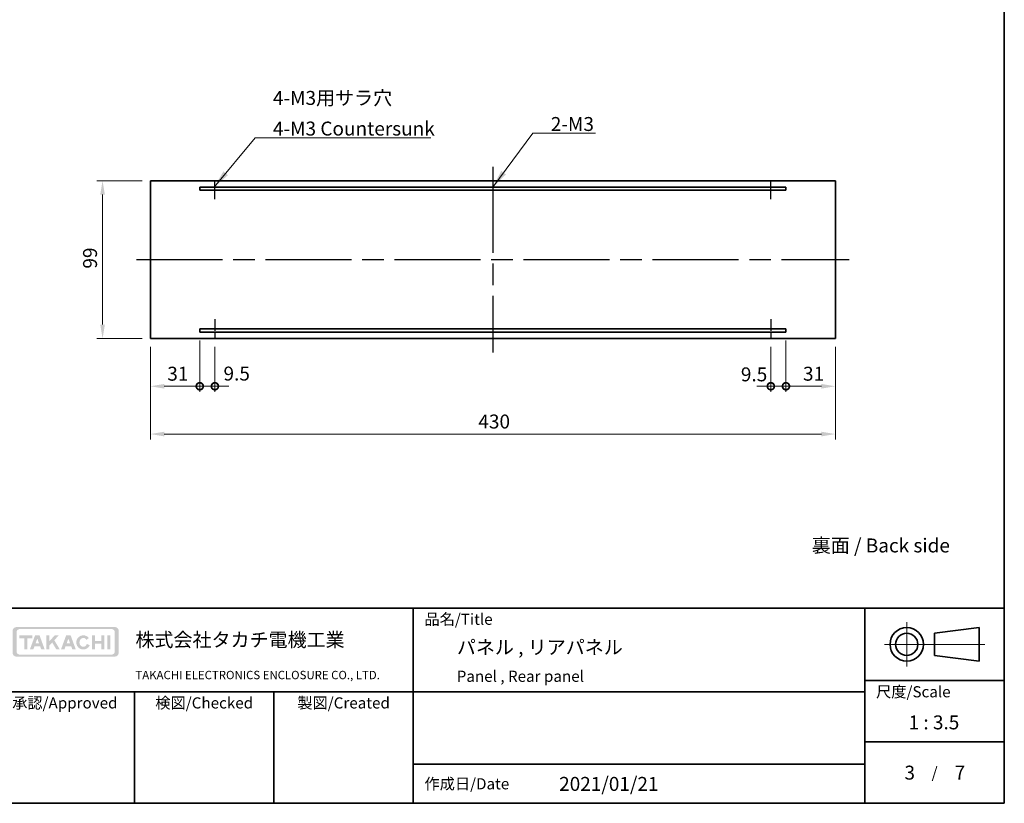
# Model space of a CAD drawing. Units: millimetres. Extents: x 65 to 8532, y 36 to 1300.
# Drawn here: x 4355 to 4973, y 36 to 528 of the extents above; entities that cross this region are included whole.
import ezdxf

# ---------------------------------------------------------------- set-up
doc = ezdxf.new("R2010")
doc.units = ezdxf.units.MM
doc.header["$LTSCALE"] = 4.5
doc.linetypes.add('AM_ISO08W050', pattern=[18, 12, -1.5, 3, -1.5])
doc.layers.get('Defpoints').update_dxf_attribs({"lineweight": 25})
for name, color, linetype, lineweight in [('AM_7', 4, 'AM_ISO08W050', 25), ('Border (ISO)', 7, 'Continuous', 35), ('Dimension (ISO)', 7, 'Continuous', 18), ('Dimension (ISO) @ 1', 7, 'Continuous', 18), ('Hatch (ISO)', 1, 'Continuous', 18), ('Symbol (ISO)', 7, 'Continuous', 18), ('Title (ISO)', 7, 'Continuous', 35), ('Visible (ISO)', 7, 'Continuous', 35)]:
    doc.layers.add(name, color=color, linetype=linetype, lineweight=lineweight)
doc.styles.add('Note Text (TK)', font='MS PGothic.ttf')
doc.styles.add('文字スタイル67', font='arial.ttf')
doc.dimstyles.new('Default - Method 1b (TK)', dxfattribs={"dimscale": 4.5, "dimtxt": 2.5, "dimasz": 2.5, "dimexe": 1, "dimexo": 1.499999999999999, "dimgap": 1, "dimtad": 1, "dimtoh": 1, "dimrnd": 1e-08, "dimdsep": 46, "dimtxsty": 'Note Text (TK)', "dimcen": 0.09, "dimdle": 5, "dimclrd": 100, "dimclre": 100, "dimclrt": 7, "dimadec": 1, "dimazin": 1, "dimtfac": 1, "dimtmove": 0, "dimatfit": 3, "dimfxl": 1, "dimtolj": 1, "dimlwd": -1, "dimlwe": -1, "dimarcsym": 0})
doc.dimstyles.new('Default - Method 1b (TK)$7', dxfattribs={"dimscale": 4.5, "dimtxt": 2.5, "dimasz": 2.5, "dimexe": 1, "dimexo": 1.499999999999999, "dimgap": 1, "dimtad": 1, "dimtoh": 1, "dimrnd": 1e-08, "dimdsep": 46, "dimtxsty": 'Note Text (TK)', "dimcen": 0.09, "dimdle": 5, "dimclrd": 100, "dimclre": 100, "dimclrt": 7, "dimadec": 1, "dimazin": 1, "dimtfac": 1, "dimtmove": 0, "dimatfit": 3, "dimfxl": 1, "dimtolj": 1, "dimlwd": -1, "dimlwe": -1, "dimarcsym": 0})

# ---------------------------------------------------------------- blocks, each defined once
blk = doc.blocks.new('図面枠 tk図枠')
at = {"layer": 'Border (ISO)'}
for p in [(405.4999999999999, 289), (14.50000000000001, 8.000000000000007)]:
    blk.add_line(p, (405.4999999999999, 8.000000000000007), dxfattribs=at)
blk = doc.blocks.new('表題欄 tk表題欄')
at = {"layer": 'Hatch (ISO)'}
h = blk.add_hatch(color=256, dxfattribs=at)
edge = h.paths.add_edge_path(flags=0)
edge.add_arc((95.57537688673352, 236.2990653650367), 0.5958259999999996, 269.9999999999897, 360)
edge.add_line((96.17120288673351, 236.2990653650368), (96.17120288673348, 239.7107813650365))
edge.add_arc((95.5753768867335, 239.7107813650366), 0.5958259999999996, 0, 90.0000000000068)
edge.add_line((95.57537688673342, 240.3066073650366), (79.13710888673356, 240.3066073650366))
edge.add_arc((79.13710888673353, 239.7107813650366), 0.5958259999999996, 89.99999999999744, 180)
edge.add_line((78.54128288673353, 239.7107813650365), (78.54128288673331, 236.2990653650368))
edge.add_arc((79.13710888673332, 236.2990653650365), 0.5958259999999996, 180, 270.0000000000231)
edge.add_line((79.13710888673356, 235.7032393650365), (95.57537688673342, 235.7032393650367))
edge = h.paths.add_edge_path()
edge.add_line((77.83935088673357, 239.9556413650366), (77.83935088673357, 236.0542053650368))
edge.add_arc((78.54128288673346, 236.0542053650367), 0.7019319999998935, 180, 270.0000000000087)
edge.add_line((78.54128288673357, 235.3522733650368), (96.17120288673352, 235.3522733650368))
edge.add_arc((96.17120288673351, 236.0542053650367), 0.7019319999998921, 270, 360)
edge.add_line((96.8731348867334, 236.0542053650368), (96.87313488673352, 239.9556413650366))
edge.add_arc((96.1712028867336, 239.9556413650367), 0.7019319999998921, 0, 90.00000000000873)
edge.add_line((96.17120288673348, 240.6575733650367), (78.54128288673357, 240.6575733650366))
edge.add_arc((78.54128288673357, 239.9556413650366), 0.7019319999999984, 90, 180)
for points in [[(79.07181288673355, 239.1476033650369), (79.07181288673355, 238.6578833650367), (79.92066088673353, 238.6578833650367), (79.92066088673353, 236.6581933650368), (80.50832488673353, 236.6581933650368), (80.50832488673353, 238.6578833650367), (81.35717288673355, 238.6578833650367), (81.35717288673355, 239.1476033650369)], [(85.68407849525303, 236.6581933650368), (84.9434673993943, 237.8918698287545), (84.41792288673358, 237.3246628822781), (84.41792288673358, 236.6581933650368), (83.89555488673355, 236.6581933650368), (83.89555488673355, 239.1476033650369), (84.41792288673358, 239.1476033650369), (84.41792288673358, 238.0993979968839), (85.38913556809511, 239.1476033650369), (86.10696490847272, 239.1476033650369), (85.31925422435492, 238.2974470774499), (86.30334488673353, 236.6581933650368)], [(92.09142939614459, 239.1476033650369), (92.09142939614459, 236.6581933650368), (92.60971639614465, 236.6581933650368), (92.60971639614465, 237.6580383650368), (93.76872039614462, 237.6580383650368), (93.76872039614462, 236.6581933650368), (94.28700739614459, 236.6581933650368), (94.28700739614459, 239.1476033650369), (93.76872039614462, 239.1476033650369), (93.76872039614462, 238.1477583650367), (92.60971639614465, 238.1477583650367), (92.60971639614465, 239.1476033650369)], [(94.84202339614467, 239.1476033650369), (94.84202339614467, 236.6581933650368), (95.36439139614473, 236.6581933650368), (95.36439139614473, 239.1476033650369)]]:
    blk.add_hatch(color=256, dxfattribs=at).paths.add_polyline_path(points)
h = blk.add_hatch(color=256, dxfattribs=at)
h.paths.add_polyline_path([(82.59020695886475, 237.7110913650368), (81.95242681460243, 237.7110913650368), (82.27131688673356, 238.5794973650367)], flags=0)
h.paths.add_polyline_path([(82.77903014574996, 237.1968853650368), (81.76360362771717, 237.1968853650368), (81.56578886050404, 236.6581933650368), (80.94907288673355, 236.6581933650368), (81.86321688673357, 239.1476033650369), (82.67941688673353, 239.1476033650369), (83.59356088673351, 236.6581933650368), (82.97684491296302, 236.6581933650368)])
h = blk.add_hatch(color=256, dxfattribs=at)
h.paths.add_polyline_path([(87.52707281460246, 237.7110913650368), (88.16485295886469, 237.7110913650368), (87.84596288673359, 238.5794973650367)], flags=0)
h.paths.add_polyline_path([(87.14043486050403, 236.6581933650368), (87.3382496277172, 237.1968853650368), (88.35367614574989, 237.1968853650368), (88.551490912963, 236.6581933650368), (89.16820688673343, 236.6581933650368), (88.25406288673352, 239.1476033650369), (87.43786288673356, 239.1476033650369), (86.52371888673358, 236.6581933650368)])
h = blk.add_hatch(color=256, dxfattribs=at)
edge = h.paths.add_edge_path()
edge.add_arc((90.52309888673334, 237.9028983650369), 1.273272000000011, 38.55054079078439, 336.5820184016556)
edge.add_line((91.69149139614446, 237.3968543650369), (91.17255542714857, 237.6216113977801))
edge.add_ellipse((90.52309888673352, 237.9028983650369), major_axis=(0, -0.7998759999999119), ratio=0.8673469387756529, start_angle=128.5505407907963, end_angle=426.582018401653, ccw=False)
edge.add_line((91.09381514418376, 238.3576891122095), (91.51887237036831, 238.6964075050431))
at = {"layer": 'Title (ISO)'}
for p, q in [((74.70882392282105, 244.052739026017), (255.7088239228211, 244.052739026017)), ((149.7088239228211, 244.052739026017), (149.7088239228211, 209.052739026017)), ((230.7088239228211, 244.052739026017), (230.7088239228211, 209.052739026017)), ((255.7088239228211, 244.052739026017), (255.7088239228211, 209.052739026017)), ((243.2088239228211, 239.552739026017), (251.2088239228211, 240.5527390260171)), ((251.2088239228211, 234.552739026017), (251.2088239228211, 240.5527390260171)), ((243.2088239228211, 239.552739026017), (243.2088239228211, 235.552739026017)), ((243.2088239228211, 235.552739026017), (251.2088239228211, 234.552739026017)), ((230.7088239228211, 231.052739026017), (255.7088239228211, 231.052739026017)), ((74.70882392282105, 229.052739026017), (230.7088239228211, 229.052739026017)), ((99.70882392282108, 229.052739026017), (99.70882392282108, 209.052739026017)), ((124.708823922821, 229.052739026017), (124.708823922821, 209.052739026017)), ((230.7088239228211, 220.052739026017), (255.7088239228211, 220.052739026017)), ((149.7088239228211, 216.052739026017), (230.7088239228211, 216.052739026017)), ((255.7088239228211, 209.052739026017), (74.70882392282105, 209.052739026017))]:
    blk.add_line(p, q, dxfattribs=at)
at = {"layer": 'Title (ISO)', "color": 4, "lineweight": 18}
for p, q in [((238.2088239228211, 241.552739026017), (238.2088239228211, 233.552739026017)), ((252.2088239228211, 237.552739026017), (234.2088239228211, 237.552739026017))]:
    blk.add_line(p, q, dxfattribs=at)
at = {"layer": 'Title (ISO)'}
for radius in [3, 2]:
    blk.add_circle((238.2088239228211, 237.552739026017), radius, dxfattribs=at)
at = {"layer": 'Title (ISO)', "color": 1, "char_height": 2.000000029802322, "line_spacing_factor": 1.5, "style": 'Note Text (TK)'}
for s, insert, attachment_point in [('\\fＭＳ Ｐゴシック|b0|i0;\\H2.0000;品名/Title', (151.708823922821, 242.052739026017), 4), ('\\fＭＳ Ｐゴシック|b0|i0;\\H2.0000;尺度/Scale', (232.7088239228211, 229.052739026017), 4), ('\\fＭＳ Ｐゴシック|b0|i0;\\H2.0000;承認/Approved', (87.20882392282108, 227.052739026017), 5), ('\\fＭＳ Ｐゴシック|b0|i0;\\H2.0000;検図/Checked', (112.208823922821, 227.052739026017), 5), ('\\fＭＳ Ｐゴシック|b0|i0;\\H2.0000;製図/Created', (137.2088239228211, 227.052739026017), 5), ('\\fＭＳ Ｐゴシック|b0|i0;\\H2.0000;作成日/Date', (151.708823922821, 212.552739026017), 4)]:
    blk.add_mtext(s, dxfattribs=dict(at, insert=insert, attachment_point=attachment_point))
at = {"layer": 'Title (ISO)', "color": 7, "line_spacing_factor": 1.5, "style": 'Note Text (TK)'}
for s, insert, char_height, attachment_point in [('株式会社タカチ電機工業', (99.87313488673345, 238.052739026017), 2.5, 4), ('\\fArial|b0|i0;\\H1.4986;TAKACHI ELECTRONICS ENCLOSURE CO., LTD.', (99.87313488673342, 232.052739026017), 1.49859994649887, 4), ('\\fＭＳ Ｐゴシック|b0|i0;\\H2.0000;/', (243.2088239228211, 214.552739026017), 2.000000029802322, 5)]:
    blk.add_mtext(s, dxfattribs=dict(at, insert=insert, char_height=char_height, attachment_point=attachment_point))
at = {"layer": 'Title (ISO)', "color": 7}
for tag, p, height, style in [('<品名>_001', (157.4957557410029, 235.774329935108), 2.5, 'Note Text (TK)'), ('<Title>_001', (157.489178626233, 230.5520568828656), 2.000000029802322, '文字スタイル67'), ('<尺度>_001', (238.5355284682756, 222.3098412987444), 2.5, 'Note Text (TK)'), ('<ページ_No.>_001', (237.9488807410029, 213.302739026017), 2.5, 'Note Text (TK)'), ('<総ページ数>_001', (246.7926307410029, 213.302739026017), 2.5, 'Note Text (TK)'), ('作成日_001', (175.6250171046392, 211.2814322078352), 2.5, 'Note Text (TK)')]:
    blk.add_attdef(tag, p, '', height=height, dxfattribs=dict(at, style=style))
blk = doc.blocks.new('*D56')
at = {"layer": 'Defpoints', "color": 0}
for p in [(4436.691764374254, 426.7139262732127), (4406.691764374254, 327.7139262732127), (4436.691764374254, 327.7139262732127)]:
    blk.add_point(p, dxfattribs=at)
at = {"layer": 'Dimension (ISO)', "color": 100}
for p, q in [((4431.441764374254, 426.7139262732127), (4403.191764374254, 426.7139262732127)), ((4406.691764374254, 417.9639262732127), (4406.691764374254, 336.4639262732127)), ((4431.441764374254, 327.7139262732127), (4403.191764374254, 327.7139262732127))]:
    blk.add_line(p, q, dxfattribs=at)
for points in [[(4405.233431040921, 417.9639262732127), (4408.150097707586, 417.9639262732127), (4406.691764374254, 426.7139262732127)], [(4405.233431040921, 336.4639262732127), (4408.150097707586, 336.4639262732127), (4406.691764374254, 327.7139262732127)]]:
    blk.add_solid(points, dxfattribs=at)
at = {"layer": 'Dimension (ISO)', "color": 7, "insert": (4398.816764374253, 371.5463126368491), "char_height": 8.75, "attachment_point": 4, "rotation": 90, "style": 'Note Text (TK)'}
blk.add_mtext('\\A1;99', dxfattribs=at)
blk = doc.blocks.new('_DotSmall')
at = {"color": 0, "linetype": 'ByBlock', "const_width": 0.5}
blk.add_lwpolyline([(-0.0625, 0, 1), (0.0625, 0, 1)], format="xyb", close=True, dxfattribs=at)
blk = doc.blocks.new('*D57')
at = {"layer": 'Defpoints', "color": 0}
for p in [(4436.691764374254, 327.7139262732127), (4467.691764374261, 331.7139262732126), (4467.691764374261, 297.7139262732114)]:
    blk.add_point(p, dxfattribs=at)
at = {"layer": 'Dimension (ISO)', "color": 100}
for p, q in [((4436.691764374254, 322.4639262732127), (4436.691764374254, 294.2139262732114)), ((4467.691764374261, 326.4639262732126), (4467.691764374261, 294.2139262732114)), ((4445.441764374254, 297.7139262732114), (4467.691764374261, 297.7139262732114))]:
    blk.add_line(p, q, dxfattribs=at)
blk.add_solid([(4445.441764374254, 299.1722596065447), (4445.441764374254, 296.2555929398781), (4436.691764374254, 297.7139262732114)], dxfattribs=at)
at = {"layer": 'Dimension (ISO)', "color": 100, "xscale": 8.75, "yscale": 8.75, "zscale": 8.75}
blk.add_blockref('_DotSmall', (4467.691764374261, 297.7139262732114), dxfattribs=at)
at = {"layer": 'Dimension (ISO)', "color": 7, "insert": (4447.309463237892, 305.5889262732114), "char_height": 8.75, "attachment_point": 4, "style": 'Note Text (TK)'}
blk.add_mtext('\\A1;31', dxfattribs=at)
blk = doc.blocks.new('*D130')
at = {"layer": 'Defpoints', "color": 0}
for p in [(4467.691764374261, 331.7139262732126), (4477.19176437426, 327.7139262732127), (4477.19176437426, 297.7139262732114)]:
    blk.add_point(p, dxfattribs=at)
at = {"layer": 'Dimension (ISO)', "color": 100}
for p, q in [((4467.691764374261, 326.4639262732126), (4467.691764374261, 294.2139262732114)), ((4477.19176437426, 322.4639262732127), (4477.19176437426, 294.2139262732114)), ((4467.691764374261, 297.7139262732114), (4458.941764374261, 297.7139262732114)), ((4467.691764374261, 297.7139262732114), (4477.19176437426, 297.7139262732114)), ((4477.19176437426, 297.7139262732114), (4485.94176437426, 297.7139262732114))]:
    blk.add_line(p, q, dxfattribs=at)
at = {"layer": 'Dimension (ISO)', "color": 100, "xscale": 8.75, "yscale": 8.75, "zscale": 8.75}
blk.add_blockref('_DotSmall', (4467.691764374261, 297.7139262732114), dxfattribs=at)
at = {"layer": 'Dimension (ISO)', "color": 100, "xscale": 8.75, "yscale": 8.75, "zscale": 8.75, "rotation": 180}
blk.add_blockref('_DotSmall', (4477.19176437426, 297.7139262732114), dxfattribs=at)
at = {"layer": 'Dimension (ISO)', "color": 7, "insert": (4482.602244176133, 305.6810749375077), "char_height": 8.75, "attachment_point": 4, "style": 'Note Text (TK)'}
blk.add_mtext('\\A1;9.5', dxfattribs=at)
blk = doc.blocks.new('*D131')
at = {"layer": 'Defpoints', "color": 0}
for p in [(4826.19176437426, 327.7139262732126), (4835.69176437426, 331.7139262732127), (4835.69176437426, 297.7139262732114)]:
    blk.add_point(p, dxfattribs=at)
at = {"layer": 'Dimension (ISO)', "color": 100}
for p, q in [((4826.19176437426, 322.4639262732126), (4826.19176437426, 294.2139262732114)), ((4835.69176437426, 326.4639262732127), (4835.69176437426, 294.2139262732114)), ((4826.19176437426, 297.7139262732114), (4817.44176437426, 297.7139262732114)), ((4826.19176437426, 297.7139262732114), (4835.69176437426, 297.7139262732114)), ((4835.69176437426, 297.7139262732114), (4844.44176437426, 297.7139262732114))]:
    blk.add_line(p, q, dxfattribs=at)
at = {"layer": 'Dimension (ISO)', "color": 100, "xscale": 8.75, "yscale": 8.75, "zscale": 8.75}
blk.add_blockref('_DotSmall', (4826.19176437426, 297.7139262732114), dxfattribs=at)
at = {"layer": 'Dimension (ISO)', "color": 100, "xscale": 8.75, "yscale": 8.75, "zscale": 8.75, "rotation": 180}
blk.add_blockref('_DotSmall', (4835.69176437426, 297.7139262732114), dxfattribs=at)
at = {"layer": 'Dimension (ISO)', "color": 7, "insert": (4807.375948430667, 305.1838973003282), "char_height": 8.75, "attachment_point": 4, "style": 'Note Text (TK)'}
blk.add_mtext('\\A1;9.5', dxfattribs=at)
blk = doc.blocks.new('*D58')
at = {"layer": 'Defpoints', "color": 0}
for p in [(4835.69176437426, 331.7139262732127), (4866.691764374253, 327.7139262732126), (4866.691764374253, 297.7139262732114)]:
    blk.add_point(p, dxfattribs=at)
at = {"layer": 'Dimension (ISO)', "color": 100}
for p, q in [((4835.69176437426, 326.4639262732127), (4835.69176437426, 294.2139262732114)), ((4866.691764374253, 322.4639262732126), (4866.691764374253, 294.2139262732114)), ((4835.69176437426, 297.7139262732114), (4857.941764374253, 297.7139262732114))]:
    blk.add_line(p, q, dxfattribs=at)
blk.add_solid([(4857.941764374253, 299.1722596065447), (4857.941764374253, 296.2555929398781), (4866.691764374253, 297.7139262732114)], dxfattribs=at)
at = {"layer": 'Dimension (ISO)', "color": 100, "xscale": 8.75, "yscale": 8.75, "zscale": 8.75, "rotation": 180}
blk.add_blockref('_DotSmall', (4835.69176437426, 297.7139262732114), dxfattribs=at)
at = {"layer": 'Dimension (ISO)', "color": 7, "insert": (4846.379463237892, 305.5889262732114), "char_height": 8.75, "attachment_point": 4, "style": 'Note Text (TK)'}
blk.add_mtext('\\A1;31', dxfattribs=at)
blk = doc.blocks.new('*D59')
at = {"layer": 'Defpoints', "color": 0}
for p in [(4436.691764374254, 327.7139262732127), (4866.691764374253, 327.7139262732126), (4866.691764374253, 267.7139262732113)]:
    blk.add_point(p, dxfattribs=at)
at = {"layer": 'Dimension (ISO)', "color": 100}
for p, q in [((4436.691764374254, 322.4639262732127), (4436.691764374254, 264.2139262732113)), ((4866.691764374253, 322.4639262732126), (4866.691764374253, 264.2139262732113)), ((4445.441764374254, 267.7139262732113), (4857.941764374253, 267.7139262732113))]:
    blk.add_line(p, q, dxfattribs=at)
for points in [[(4445.441764374254, 269.1722596065446), (4445.441764374254, 266.255592939878), (4436.691764374254, 267.7139262732113)], [(4857.941764374253, 269.1722596065446), (4857.941764374253, 266.255592939878), (4866.691764374253, 267.7139262732113)]]:
    blk.add_solid(points, dxfattribs=at)
at = {"layer": 'Dimension (ISO)', "color": 7, "insert": (4642.593753010618, 275.5889262732113), "char_height": 8.75, "attachment_point": 4, "style": 'Note Text (TK)'}
blk.add_mtext('\\A1;430', dxfattribs=at)

msp = doc.modelspace()

# ---------------------------------------------------------------- linework, layer by layer
at = {"layer": 'AM_7'}
for p, q in [((4651.691764374254, 435.4639262732127), (4651.691764374254, 318.9639262732126)), ((4427.941764374253, 377.2139262732127), (4875.441764374254, 377.2139262732126))]:
    msp.add_line(p, q, dxfattribs=at)
at = {"layer": 'AM_7', "ltscale": 0.1}
for p, q in [((4477.191764374261, 415.1544667709195), (4477.191764374261, 426.7139262732127)), ((4826.19176437426, 415.1544667709195), (4826.19176437426, 426.7139262732126)), ((4477.19176437426, 339.8575638471291), (4477.19176437426, 327.7139262732127)), ((4826.19176437426, 339.8575638471291), (4826.19176437426, 327.7139262732126))]:
    msp.add_line(p, q, dxfattribs=at)
at = {"layer": 'Visible (ISO)'}
for p, q in [((4436.691764374254, 426.7139262732127), (4436.691764374254, 327.7139262732128)), ((4866.691764374253, 426.7139262732126), (4436.691764374254, 426.7139262732127)), ((4866.691764374253, 327.7139262732127), (4866.691764374253, 426.7139262732126)), ((4467.69176437426, 422.7139262732126), (4467.69176437426, 420.7139262732126)), ((4835.69176437426, 422.7139262732127), (4467.69176437426, 422.7139262732126)), ((4467.69176437426, 420.7139262732126), (4835.69176437426, 420.7139262732127)), ((4835.69176437426, 420.7139262732127), (4835.69176437426, 422.7139262732127)), ((4436.691764374254, 327.7139262732128), (4866.691764374253, 327.7139262732127)), ((4467.69176437426, 333.7139262732127), (4467.69176437426, 331.7139262732127)), ((4835.69176437426, 333.7139262732127), (4467.69176437426, 333.7139262732127)), ((4467.69176437426, 331.7139262732127), (4835.69176437426, 331.7139262732127)), ((4835.69176437426, 331.7139262732127), (4835.69176437426, 333.7139262732127))]:
    msp.add_line(p, q, dxfattribs=at)

# ---------------------------------------------------------------- block references
at = {"xscale": 3.5, "yscale": 3.5, "zscale": 3.5}
msp.add_blockref('図面枠 tk図枠', (3553.5, 7.999999999999975), dxfattribs=at)
ref = msp.add_blockref('表題欄 tk表題欄', (4077.769116270126, -695.6845865910595), dxfattribs=dict(xscale=3.5, yscale=3.5, zscale=3.5))
ref.add_attrib('<品名>_001', 'パネル , リアパネル', (4629.103693181818, 129.5752840909091), dxfattribs={"layer": 'Title (ISO)', "color": 7, "height": 8.75, "style": 'Note Text (TK)'})
ref.add_attrib('<尺度>_001', '1 : 3.5', (4912.64346590909, 82.39985795454557), dxfattribs={"layer": 'Title (ISO)', "color": 7, "height": 8.75, "style": 'Note Text (TK)'})
ref.add_attrib('作成日_001', '2021/01/21', (4693.301846590909, 43.80042613636368), dxfattribs={"layer": 'Title (ISO)', "color": 7, "height": 8.75, "style": 'Note Text (TK)'})
ref.add_attrib('<Title>_001', 'Panel , Rear panel', (4628.995566155198, 112.2216916403607), dxfattribs={"layer": 'Title (ISO)', "color": 7, "height": 7.000000104308128, "style": '文字スタイル67'})
ref.add_attrib('<ページ_No.>_001', '3', (4910.068181818182, 50.87500000000003), dxfattribs={"layer": 'Title (ISO)', "color": 7, "height": 8.75, "style": 'Note Text (TK)'})
ref.add_attrib('<総ページ数>_001', '7', (4941.543323863637, 50.87500000000003), dxfattribs={"layer": 'Title (ISO)', "color": 7, "height": 8.75, "style": 'Note Text (TK)'})

# ---------------------------------------------------------------- texts
at = {"layer": 'Symbol (ISO)', "color": 7, "char_height": 8.75, "style": 'Note Text (TK)'}
for s, insert, width, attachment_point, line_spacing_factor in [('{\\fSegoe UI|b0|i0;\\H8.7500;4-M3用サラ穴\\fＭＳ Ｐゴシック|b0|i0;\\H8.7500;\\P\\fＭＳ Ｐゴシック|b0|i0;\\H8.7500;4-M3 Countersunk}', (4513.6339523749, 455.054031229143), 102.6973688602447, 7, 1.319168210029602), ('{\\fSegoe UI|b0|i0;\\H8.7500;2-M3}', (4688.058228342931, 457.9195283047852), 29.69967633485794, 7, 1.5), ('{\\fＭＳ Ｐゴシック|b0|i0;裏面 / Back side}', (4851.892028438147, 197.8086053293977), 93.74269127845764, 4, 1.5)]:
    msp.add_mtext(s, dxfattribs=dict(at, insert=insert, width=width, attachment_point=attachment_point, line_spacing_factor=line_spacing_factor))

# ---------------------------------------------------------------- dimensions: what is measured, and where the dimension line sits
at = {"layer": 'Dimension (ISO) @ 1', "color": 100}
for base, p1, p2, angle, override, picture, middle in [((4406.691764374254, 327.7139262732127), (4436.691764374254, 426.7139262732127), (4436.691764374254, 327.7139262732127), 90, {"dimscale": 1, "dimtxt": 8.75, "dimasz": 8.75, "dimexe": 3.5, "dimexo": 5.249999999999999, "dimgap": 3.5, "dimtoh": 0, "dimcen": 0.315, "dimtix": 0, "dimtofl": 0, "dimtmove": 0, "dimatfit": 1}, '*D56', (4406.691764374254, 377.2139262732127)), ((4467.691764374261, 297.7139262732114), (4436.691764374254, 327.7139262732127), (4467.691764374261, 331.7139262732126), 180, {"dimscale": 1, "dimtxt": 8.75, "dimasz": 8.75, "dimexe": 3.5, "dimexo": 5.249999999999999, "dimgap": 3.5, "dimtoh": 0, "dimblk2": 'DotSmall', "dimsah": 1, "dimcen": 0.315, "dimdle": 0, "dimtix": 0, "dimtofl": 0, "dimtmove": 0, "dimatfit": 1}, '*D57', (4452.156764374256, 297.7139262732114)), ((4866.691764374253, 267.7139262732113), (4436.691764374254, 327.7139262732127), (4866.691764374253, 327.7139262732126), 180, {"dimscale": 1, "dimtxt": 8.75, "dimasz": 8.75, "dimexe": 3.5, "dimexo": 5.249999999999999, "dimgap": 3.5, "dimtoh": 0, "dimcen": 0.315, "dimtix": 0, "dimtofl": 0, "dimtmove": 0, "dimatfit": 1}, '*D59', (4651.691764374254, 267.7139262732113)), ((4477.19176437426, 297.7139262732114), (4467.691764374261, 331.7139262732126), (4477.19176437426, 327.7139262732127), 180, {"dimscale": 1, "dimtxt": 8.75, "dimasz": 8.75, "dimexe": 3.5, "dimexo": 5.249999999999999, "dimgap": 3.5, "dimtoh": 0, "dimblk1": 'DotSmall', "dimblk2": 'DotSmall', "dimsah": 1, "dimcen": 0.315, "dimdle": 0, "dimtix": 0, "dimtofl": 1, "dimtmove": 1, "dimatfit": 1}, '*D130', (4489.587329403406, 297.8060749375077)), ((4835.69176437426, 297.7139262732114), (4826.19176437426, 327.7139262732126), (4835.69176437426, 331.7139262732127), 180, {"dimscale": 1, "dimtxt": 8.75, "dimasz": 8.75, "dimexe": 3.5, "dimexo": 5.249999999999999, "dimgap": 3.5, "dimtoh": 0, "dimblk1": 'DotSmall', "dimblk2": 'DotSmall', "dimsah": 1, "dimcen": 0.315, "dimdle": 0, "dimtix": 0, "dimtofl": 1, "dimtmove": 1, "dimatfit": 1}, '*D131', (4814.361033657941, 297.3088973003282)), ((4866.691764374253, 297.7139262732114), (4835.69176437426, 331.7139262732127), (4866.691764374253, 327.7139262732126), 180, {"dimscale": 1, "dimtxt": 8.75, "dimasz": 8.75, "dimexe": 3.5, "dimexo": 5.249999999999999, "dimgap": 3.5, "dimtoh": 0, "dimblk1": 'DotSmall', "dimsah": 1, "dimcen": 0.315, "dimdle": 0, "dimtix": 0, "dimtofl": 0, "dimtmove": 0, "dimatfit": 1}, '*D58', (4851.226764374256, 297.7139262732114))]:
    dim = msp.add_linear_dim(base=base, p1=p1, p2=p2, angle=angle, dimstyle='Default - Method 1b (TK)', override=override, dxfattribs=at)
    dim.commit()
    dim.dimension.update_dxf_attribs({"geometry": picture, "text_midpoint": middle, "dimtype": 128})

# ---------------------------------------------------------------- leaders
at = {"layer": 'Symbol (ISO)', "color": 100, "annotation_type": 0, "has_hookline": 1, "hookline_direction": 0}
for points, text_width in [([(4476.767488406228, 422.7139262732126), (4502.3839523749, 453.5956978958097), (4513.6339523749, 453.5956978958097)], 99.18323863636365), ([(4651.69176437426, 422.7139262732126), (4676.808228342932, 456.4611949714518), (4688.058228342931, 456.4611949714518)], 28.10495118549511)]:
    msp.add_leader(points, dimstyle='Default - Method 1b (TK)$7', override={"dimgap": 0, "dimtad": 1}, dxfattribs=dict(at, text_width=text_width))

doc.saveas('drawing.dxf')
